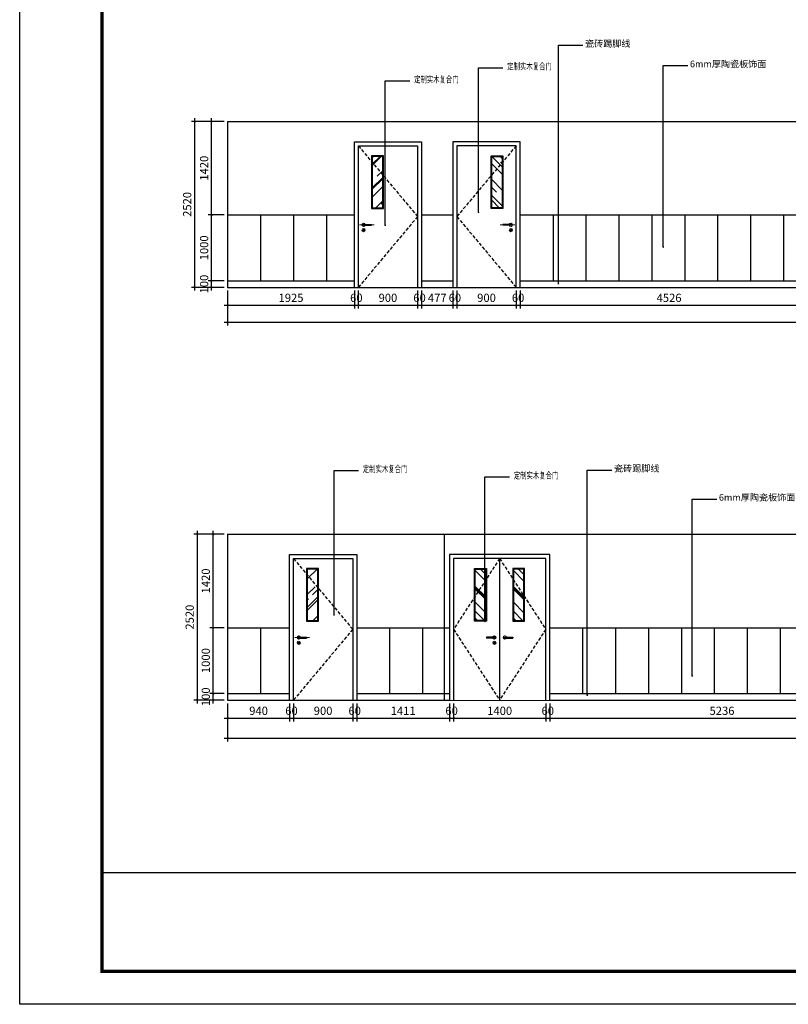
# Model space of a CAD drawing. Extents: x 1055994 to 2215105, y -2924529 to -1091493.
# Drawn here: x 1098044 to 1109717, y -1485505 to -1470547 of the extents above; entities that cross this region are included whole.
import ezdxf
from ezdxf.enums import TextEntityAlignment as Align

# ---------------------------------------------------------------- set-up
doc = ezdxf.new("R2010")
doc.units = 0
doc.header["$LTSCALE"] = 1000
doc.header["$MEASUREMENT"] = 0
doc.linetypes.add('DASHED2', pattern=[0.375, 0.25, -0.125])
doc.layers.get('0').update_dxf_attribs({"color": 8})
doc.layers.get('Defpoints').update_dxf_attribs({"color": 8})
for name, color, linetype in [('3-灯具尺寸', 8, 'Continuous'), ('3-顶面', 8, 'Continuous'), ('6门', 8, 'Continuous'), ('T图框', 8, 'Continuous'), ('立面', 8, 'Continuous')]:
    doc.layers.add(name, color=color, linetype=linetype)
doc.styles.add('_HZTXT', font='txt.shx', dxfattribs={"width": 0.8, "bigfont": 'hztxt.shx'})
doc.styles.add('DIM', font='simsun.ttc')
doc.dimstyles.new('50', dxfattribs={"dimscale": 50, "dimtxt": 2.5, "dimasz": 0.5, "dimexe": 1, "dimexo": 1, "dimgap": 1, "dimtad": 1, "dimdec": 0, "dimzin": 0, "dimdsep": 46, "dimtxsty": '_HZTXT', "dimblk": 'ARCHTICK', "dimcen": 0.09, "dimdle": 1, "dimclrd": 140, "dimclre": 140, "dimclrt": 40, "dimadec": 0, "dimazin": 0, "dimtfac": 100, "dimtdec": 0, "dimtix": 1, "dimtmove": 2, "dimatfit": 3, "dimldrblk": 'DOT', "dimfxl": 0, "dimtolj": 1, "dimtzin": 0, "dimarcsym": 0})

# ---------------------------------------------------------------- blocks, each defined once
blk = doc.blocks.new('A$C68CC41DD')
at = {"color": 8, "lineweight": 18}
blk.add_line((224, 105), (0, 105), dxfattribs=at)
at = {"color": 4}
for p, q in [((62, 112), (182, 112)), ((62, 98), (182, 98)), ((182, 112), (182, 98))]:
    blk.add_line(p, q, dxfattribs=at)
at = {"color": 8, "lineweight": 18}
blk.add_circle((62, 25), 25, dxfattribs=at)
at = {"color": 4, "lineweight": 18}
blk.add_circle((62, 25), 10, dxfattribs=at)
blk.add_arc((62, 105), 25, 16.5555, 343.4445, dxfattribs=at)
at = {"color": 4}
blk.add_arc((62, 105), 7.12, 90, 270, dxfattribs=at)
blk = doc.blocks.new('djdjs')
at = {"layer": '6门', "linetype": 'ByBlock'}
h = blk.add_hatch(dxfattribs=at)
h.set_pattern_fill('AR-RROOF', color=139, scale=200, angle=45, style=0)
h.set_pattern_definition([(45, (885644.82, -1914642.54), (215.526147, 574.73639), [3810, -508, 1270, -254]), (45, (885793.9, -1914313.86), (-418.479935, 59.26969), [762, -83.82, 1524, -190.5]), (45, (885581.95, -1914400.07), (813.611205, 1054.282069), [2032, -355.6, 1016, -254])])
h.paths.add_polyline_path([(391224, -236075), (391384, -236075), (391384, -235295), (391224, -235295)])
at = {"layer": '6门', "color": 4}
for p, q in [((391014, -237285), (391014, -235135)), ((391014, -235135), (391914, -235135)), ((391914, -235135), (391914, -237285))]:
    blk.add_line(p, q, dxfattribs=at)
at = {"layer": '6门', "color": 139, "linetype": 'DASHED2', "ltscale": 0.2}
for p, q in [((391014, -235135), (391914, -236210)), ((391914, -236210), (391014, -237285))]:
    blk.add_line(p, q, dxfattribs=at)
at = {"layer": '6门', "color": 4}
blk.add_lwpolyline([(390954, -237285), (390954, -235075), (391974, -235075), (391974, -237285)], dxfattribs=at)
blk.add_lwpolyline([(391214, -236085), (391394, -236085), (391394, -235285), (391214, -235285)], close=True, dxfattribs=at)
at = {"layer": '6门', "color": 8}
blk.add_lwpolyline([(391224, -236075), (391384, -236075), (391384, -235295), (391224, -235295)], close=True, dxfattribs=at)
at = {"layer": '6门', "color": 7}
blk.add_blockref('A$C68CC41DD', (391032, -236440), dxfattribs=at)
blk = doc.blocks.new('_ArchTick')
at = {"color": 0, "linetype": 'ByBlock', "const_width": 0.4}
blk.add_lwpolyline([(-0.5, -0.5), (0.5, 0.5)], dxfattribs=at)
blk = doc.blocks.new('*D108')
at = {"layer": 'Defpoints', "color": 0}
for p in [(1100958, -1474513), (1101202, -1474513), (1101202, -1474613)]:
    blk.add_point(p, dxfattribs=at)
at = {"layer": '立面', "color": 140, "lineweight": -2}
for p, q in [((1101152, -1474513), (1100908, -1474513)), ((1100958, -1474663), (1100958, -1474463)), ((1101152, -1474613), (1100908, -1474613))]:
    blk.add_line(p, q, dxfattribs=at)
at = {"layer": '立面', "color": 140, "lineweight": -2, "xscale": 25, "yscale": 25, "zscale": 25}
for p, rotation in [((1100958, -1474513), 270), ((1100958, -1474613), 90)]:
    blk.add_blockref('_ArchTick', p, dxfattribs=dict(at, rotation=rotation))
at = {"layer": '立面', "color": 40, "insert": (1100845, -1474563), "char_height": 125, "attachment_point": 5, "rotation": 90, "style": '_HZTXT'}
blk.add_mtext('\\A1;100', dxfattribs=at)
blk = doc.blocks.new('_Dot')
at = {"color": 0, "linetype": 'ByBlock', "lineweight": -2}
blk.add_line((-0.5, 0), (-1, 0), dxfattribs=at)
at = {"color": 0, "linetype": 'ByBlock', "const_width": 0.5}
blk.add_lwpolyline([(-0.25, 0, 1), (0.25, 0, 1)], format="xyb", close=True, dxfattribs=at)
blk = doc.blocks.new('*D109')
at = {"layer": 'Defpoints', "color": 0}
for p in [(1100958, -1473513), (1101202, -1473513), (1101202, -1474513)]:
    blk.add_point(p, dxfattribs=at)
at = {"layer": '立面', "color": 140, "lineweight": -2}
for p, q in [((1100958, -1474563), (1100958, -1473463)), ((1101152, -1473513), (1100908, -1473513)), ((1101152, -1474513), (1100908, -1474513))]:
    blk.add_line(p, q, dxfattribs=at)
at = {"layer": '立面', "color": 140, "lineweight": -2, "xscale": 25, "yscale": 25, "zscale": 25}
for p, rotation in [((1100958, -1473513), 90), ((1100958, -1474513), 270)]:
    blk.add_blockref('_ArchTick', p, dxfattribs=dict(at, rotation=rotation))
at = {"layer": '立面', "color": 40, "insert": (1100845, -1474013), "char_height": 125, "attachment_point": 5, "rotation": 90, "style": '_HZTXT'}
blk.add_mtext('\\A1;1000', dxfattribs=at)
blk = doc.blocks.new('*D110')
at = {"layer": 'Defpoints', "color": 0}
for p in [(1100958, -1472093), (1101202, -1472093), (1101202, -1473513)]:
    blk.add_point(p, dxfattribs=at)
at = {"layer": '立面', "color": 140, "lineweight": -2}
for p, q in [((1101152, -1472093), (1100908, -1472093)), ((1100958, -1473563), (1100958, -1472043)), ((1101152, -1473513), (1100908, -1473513))]:
    blk.add_line(p, q, dxfattribs=at)
at = {"layer": '立面', "color": 140, "lineweight": -2, "xscale": 25, "yscale": 25, "zscale": 25}
for p, rotation in [((1100958, -1472093), 90), ((1100958, -1473513), 270)]:
    blk.add_blockref('_ArchTick', p, dxfattribs=dict(at, rotation=rotation))
at = {"layer": '立面', "color": 40, "insert": (1100845, -1472803), "char_height": 125, "attachment_point": 5, "rotation": 90, "style": '_HZTXT'}
blk.add_mtext('\\A1;1420', dxfattribs=at)
blk = doc.blocks.new('*D111')
at = {"layer": 'Defpoints', "color": 0}
for p in [(1101202, -1472093), (1100701, -1474613), (1101202, -1474613)]:
    blk.add_point(p, dxfattribs=at)
at = {"layer": '立面', "color": 140, "lineweight": -2}
for p, q in [((1101152, -1472093), (1100651, -1472093)), ((1100701, -1472043), (1100701, -1474663)), ((1101152, -1474613), (1100651, -1474613))]:
    blk.add_line(p, q, dxfattribs=at)
at = {"layer": '立面', "color": 140, "lineweight": -2, "xscale": 25, "yscale": 25, "zscale": 25}
for p, rotation in [((1100701, -1472093), 90), ((1100701, -1474613), 270)]:
    blk.add_blockref('_ArchTick', p, dxfattribs=dict(at, rotation=rotation))
at = {"layer": '立面', "color": 40, "insert": (1100588, -1473353), "char_height": 125, "attachment_point": 5, "rotation": 90, "style": '_HZTXT'}
blk.add_mtext('\\A1;2520', dxfattribs=at)
blk = doc.blocks.new('*D112')
at = {"layer": 'Defpoints', "color": 0}
for p in [(1101202, -1474613), (1103127, -1474613), (1103127, -1474884)]:
    blk.add_point(p, dxfattribs=at)
at = {"layer": '立面', "color": 140, "lineweight": -2}
for p, q in [((1101202, -1474663), (1101202, -1474934)), ((1103127, -1474663), (1103127, -1474934)), ((1101152, -1474884), (1103177, -1474884))]:
    blk.add_line(p, q, dxfattribs=at)
at = {"layer": '立面', "color": 140, "lineweight": -2, "xscale": 25, "yscale": 25, "zscale": 25, "rotation": 180}
blk.add_blockref('_ArchTick', (1101202, -1474884), dxfattribs=at)
at = {"layer": '立面', "color": 140, "lineweight": -2, "xscale": 25, "yscale": 25, "zscale": 25}
blk.add_blockref('_ArchTick', (1103127, -1474884), dxfattribs=at)
at = {"layer": '立面', "color": 40, "insert": (1102165, -1474772), "char_height": 125, "attachment_point": 5, "style": '_HZTXT'}
blk.add_mtext('\\A1;1925', dxfattribs=at)
blk = doc.blocks.new('*D113')
at = {"layer": 'Defpoints', "color": 0}
for p in [(1103127, -1474613), (1103187, -1474613), (1103187, -1474884)]:
    blk.add_point(p, dxfattribs=at)
at = {"layer": '立面', "color": 140, "lineweight": -2}
for p, q in [((1103127, -1474663), (1103127, -1474934)), ((1103187, -1474663), (1103187, -1474934)), ((1103077, -1474884), (1103237, -1474884))]:
    blk.add_line(p, q, dxfattribs=at)
at = {"layer": '立面', "color": 140, "lineweight": -2, "xscale": 25, "yscale": 25, "zscale": 25}
blk.add_blockref('_ArchTick', (1103127, -1474884), dxfattribs=at)
at = {"layer": '立面', "color": 140, "lineweight": -2, "xscale": 25, "yscale": 25, "zscale": 25, "rotation": 180}
blk.add_blockref('_ArchTick', (1103187, -1474884), dxfattribs=at)
at = {"layer": '立面', "color": 40, "insert": (1103157, -1474772), "char_height": 125, "attachment_point": 5, "style": '_HZTXT'}
blk.add_mtext('\\A1;60', dxfattribs=at)
blk = doc.blocks.new('*D114')
at = {"layer": 'Defpoints', "color": 0}
for p in [(1103187, -1474613), (1104087, -1474613), (1104087, -1474884)]:
    blk.add_point(p, dxfattribs=at)
at = {"layer": '立面', "color": 140, "lineweight": -2}
for p, q in [((1103187, -1474663), (1103187, -1474934)), ((1104087, -1474663), (1104087, -1474934)), ((1103137, -1474884), (1104137, -1474884))]:
    blk.add_line(p, q, dxfattribs=at)
at = {"layer": '立面', "color": 140, "lineweight": -2, "xscale": 25, "yscale": 25, "zscale": 25, "rotation": 180}
blk.add_blockref('_ArchTick', (1103187, -1474884), dxfattribs=at)
at = {"layer": '立面', "color": 140, "lineweight": -2, "xscale": 25, "yscale": 25, "zscale": 25}
blk.add_blockref('_ArchTick', (1104087, -1474884), dxfattribs=at)
at = {"layer": '立面', "color": 40, "insert": (1103637, -1474772), "char_height": 125, "attachment_point": 5, "style": '_HZTXT'}
blk.add_mtext('\\A1;900', dxfattribs=at)
blk = doc.blocks.new('*D115')
at = {"layer": 'Defpoints', "color": 0}
for p in [(1104087, -1474613), (1104147, -1474613), (1104147, -1474884)]:
    blk.add_point(p, dxfattribs=at)
at = {"layer": '立面', "color": 140, "lineweight": -2}
for p, q in [((1104087, -1474663), (1104087, -1474934)), ((1104147, -1474663), (1104147, -1474934)), ((1104037, -1474884), (1104197, -1474884))]:
    blk.add_line(p, q, dxfattribs=at)
at = {"layer": '立面', "color": 140, "lineweight": -2, "xscale": 25, "yscale": 25, "zscale": 25}
blk.add_blockref('_ArchTick', (1104087, -1474884), dxfattribs=at)
at = {"layer": '立面', "color": 140, "lineweight": -2, "xscale": 25, "yscale": 25, "zscale": 25, "rotation": 180}
blk.add_blockref('_ArchTick', (1104147, -1474884), dxfattribs=at)
at = {"layer": '立面', "color": 40, "insert": (1104117, -1474772), "char_height": 125, "attachment_point": 5, "style": '_HZTXT'}
blk.add_mtext('\\A1;60', dxfattribs=at)
blk = doc.blocks.new('*D116')
at = {"layer": 'Defpoints', "color": 0}
for p in [(1104147, -1474613), (1104624, -1474613), (1104624, -1474884)]:
    blk.add_point(p, dxfattribs=at)
at = {"layer": '立面', "color": 140, "lineweight": -2}
for p, q in [((1104147, -1474663), (1104147, -1474934)), ((1104624, -1474663), (1104624, -1474934)), ((1104097, -1474884), (1104674, -1474884))]:
    blk.add_line(p, q, dxfattribs=at)
at = {"layer": '立面', "color": 140, "lineweight": -2, "xscale": 25, "yscale": 25, "zscale": 25, "rotation": 180}
blk.add_blockref('_ArchTick', (1104147, -1474884), dxfattribs=at)
at = {"layer": '立面', "color": 140, "lineweight": -2, "xscale": 25, "yscale": 25, "zscale": 25}
blk.add_blockref('_ArchTick', (1104624, -1474884), dxfattribs=at)
at = {"layer": '立面', "color": 40, "insert": (1104386, -1474772), "char_height": 125, "attachment_point": 5, "style": '_HZTXT'}
blk.add_mtext('\\A1;477', dxfattribs=at)
blk = doc.blocks.new('*D117')
at = {"layer": 'Defpoints', "color": 0}
for p in [(1104624, -1474613), (1104684, -1474613), (1104684, -1474884)]:
    blk.add_point(p, dxfattribs=at)
at = {"layer": '立面', "color": 140, "lineweight": -2}
for p, q in [((1104624, -1474663), (1104624, -1474934)), ((1104684, -1474663), (1104684, -1474934)), ((1104574, -1474884), (1104734, -1474884))]:
    blk.add_line(p, q, dxfattribs=at)
at = {"layer": '立面', "color": 140, "lineweight": -2, "xscale": 25, "yscale": 25, "zscale": 25}
blk.add_blockref('_ArchTick', (1104624, -1474884), dxfattribs=at)
at = {"layer": '立面', "color": 140, "lineweight": -2, "xscale": 25, "yscale": 25, "zscale": 25, "rotation": 180}
blk.add_blockref('_ArchTick', (1104684, -1474884), dxfattribs=at)
at = {"layer": '立面', "color": 40, "insert": (1104654, -1474772), "char_height": 125, "attachment_point": 5, "style": '_HZTXT'}
blk.add_mtext('\\A1;60', dxfattribs=at)
blk = doc.blocks.new('*D118')
at = {"layer": 'Defpoints', "color": 0}
for p in [(1104684, -1474613), (1105584, -1474613), (1105584, -1474884)]:
    blk.add_point(p, dxfattribs=at)
at = {"layer": '立面', "color": 140, "lineweight": -2}
for p, q in [((1104684, -1474663), (1104684, -1474934)), ((1105584, -1474663), (1105584, -1474934)), ((1104634, -1474884), (1105634, -1474884))]:
    blk.add_line(p, q, dxfattribs=at)
at = {"layer": '立面', "color": 140, "lineweight": -2, "xscale": 25, "yscale": 25, "zscale": 25, "rotation": 180}
blk.add_blockref('_ArchTick', (1104684, -1474884), dxfattribs=at)
at = {"layer": '立面', "color": 140, "lineweight": -2, "xscale": 25, "yscale": 25, "zscale": 25}
blk.add_blockref('_ArchTick', (1105584, -1474884), dxfattribs=at)
at = {"layer": '立面', "color": 40, "insert": (1105134, -1474772), "char_height": 125, "attachment_point": 5, "style": '_HZTXT'}
blk.add_mtext('\\A1;900', dxfattribs=at)
blk = doc.blocks.new('*D119')
at = {"layer": 'Defpoints', "color": 0}
for p in [(1105584, -1474613), (1105644, -1474613), (1105644, -1474884)]:
    blk.add_point(p, dxfattribs=at)
at = {"layer": '立面', "color": 140, "lineweight": -2}
for p, q in [((1105584, -1474663), (1105584, -1474934)), ((1105644, -1474663), (1105644, -1474934)), ((1105534, -1474884), (1105694, -1474884))]:
    blk.add_line(p, q, dxfattribs=at)
at = {"layer": '立面', "color": 140, "lineweight": -2, "xscale": 25, "yscale": 25, "zscale": 25}
blk.add_blockref('_ArchTick', (1105584, -1474884), dxfattribs=at)
at = {"layer": '立面', "color": 140, "lineweight": -2, "xscale": 25, "yscale": 25, "zscale": 25, "rotation": 180}
blk.add_blockref('_ArchTick', (1105644, -1474884), dxfattribs=at)
at = {"layer": '立面', "color": 40, "insert": (1105614, -1474772), "char_height": 125, "attachment_point": 5, "style": '_HZTXT'}
blk.add_mtext('\\A1;60', dxfattribs=at)
blk = doc.blocks.new('*D120')
at = {"layer": 'Defpoints', "color": 0}
for p in [(1105644, -1474613), (1110170, -1474613), (1110170, -1474884)]:
    blk.add_point(p, dxfattribs=at)
at = {"layer": '立面', "color": 140, "lineweight": -2}
for p, q in [((1105644, -1474663), (1105644, -1474934)), ((1110170, -1474663), (1110170, -1474934)), ((1105594, -1474884), (1110220, -1474884))]:
    blk.add_line(p, q, dxfattribs=at)
at = {"layer": '立面', "color": 140, "lineweight": -2, "xscale": 25, "yscale": 25, "zscale": 25, "rotation": 180}
blk.add_blockref('_ArchTick', (1105644, -1474884), dxfattribs=at)
at = {"layer": '立面', "color": 140, "lineweight": -2, "xscale": 25, "yscale": 25, "zscale": 25}
blk.add_blockref('_ArchTick', (1110170, -1474884), dxfattribs=at)
at = {"layer": '立面', "color": 40, "insert": (1107907, -1474772), "char_height": 125, "attachment_point": 5, "style": '_HZTXT'}
blk.add_mtext('\\A1;4526', dxfattribs=at)
blk = doc.blocks.new('*D133')
at = {"layer": 'Defpoints', "color": 0}
for p in [(1101202, -1474733), (1121197, -1474733), (1121197, -1475144)]:
    blk.add_point(p, dxfattribs=at)
at = {"layer": '立面', "color": 140, "lineweight": -2}
for p, q in [((1101202, -1474783), (1101202, -1475194)), ((1121197, -1474783), (1121197, -1475194)), ((1101152, -1475144), (1121247, -1475144))]:
    blk.add_line(p, q, dxfattribs=at)
at = {"layer": '立面', "color": 140, "lineweight": -2, "xscale": 25, "yscale": 25, "zscale": 25, "rotation": 180}
blk.add_blockref('_ArchTick', (1101202, -1475144), dxfattribs=at)
at = {"layer": '立面', "color": 140, "lineweight": -2, "xscale": 25, "yscale": 25, "zscale": 25}
blk.add_blockref('_ArchTick', (1121197, -1475144), dxfattribs=at)
at = {"layer": '立面', "color": 40, "insert": (1111200, -1475032), "char_height": 125, "attachment_point": 5, "style": '_HZTXT'}
blk.add_mtext('\\A1;19995', dxfattribs=at)
blk = doc.blocks.new('fkk')
at = {"color": 8}
blk.add_wipeout([(385614, -235075), (387134, -235075), (387134, -237285), (385614, -237285)], dxfattribs=at).dxf.layer = '3-灯具尺寸'
at = {"layer": '6门', "linetype": 'ByBlock'}
h = blk.add_hatch(dxfattribs=at)
h.set_pattern_fill('AR-RROOF', color=139, scale=200, angle=45, style=0)
h.set_pattern_definition([(45, (880424.8, -1914642.54), (215.526147, 574.73639), [3810, -508, 1270, -254]), (45, (880573.9, -1914313.87), (-418.479935, 59.26969), [762, -83.82, 1524, -190.5]), (45, (880361.95, -1914400.08), (813.611205, 1054.282069), [2032, -355.6, 1016, -254])])
h.paths.add_polyline_path([(386004, -236075), (386164, -236075), (386164, -235295), (386004, -235295)])
h = blk.add_hatch(dxfattribs=at)
h.set_pattern_fill('AR-RROOF', color=139, scale=200, angle=45, style=0)
h.set_pattern_definition([(45, (881004.8, -1914642.54), (215.526147, 574.73639), [3810, -508, 1270, -254]), (45, (881153.88, -1914313.87), (-418.479935, 59.26969), [762, -83.82, 1524, -190.5]), (45, (880941.95, -1914400.08), (813.611205, 1054.282069), [2032, -355.6, 1016, -254])])
h.paths.add_polyline_path([(386584, -236075), (386744, -236075), (386744, -235295), (386584, -235295)])
at = {"layer": '6门', "color": 4}
for p, q in [((385674, -237285), (385674, -235135)), ((385674, -235135), (387074, -235135)), ((387074, -235135), (387074, -237285)), ((386294, -236328), (386174, -236328)), ((386174, -236328), (386174, -236342)), ((386454, -236328), (386574, -236328)), ((386574, -236328), (386574, -236342)), ((386294, -236342), (386174, -236342)), ((386454, -236342), (386574, -236342))]:
    blk.add_line(p, q, dxfattribs=at)
at = {"layer": '6门', "color": 139, "linetype": 'DASHED2', "ltscale": 0.2}
for p, q in [((386374, -235135), (385674, -236210)), ((386374, -235135), (387074, -236210)), ((385674, -236210), (386374, -237285)), ((387074, -236210), (386374, -237285))]:
    blk.add_line(p, q, dxfattribs=at)
at = {"layer": '6门', "color": 8}
blk.add_line((386374, -235135), (386374, -237285), dxfattribs=at)
at = {"layer": '6门', "color": 4}
blk.add_lwpolyline([(385614, -237285), (385614, -235075), (387134, -235075), (387134, -237285)], dxfattribs=at)
for points in [[(386174, -236085), (385994, -236085), (385994, -235285), (386174, -235285)], [(386574, -236085), (386754, -236085), (386754, -235285), (386574, -235285)]]:
    blk.add_lwpolyline(points, close=True, dxfattribs=at)
at = {"layer": '6门', "color": 8}
for points in [[(386164, -236075), (386004, -236075), (386004, -235295), (386164, -235295)], [(386584, -236075), (386744, -236075), (386744, -235295), (386584, -235295)]]:
    blk.add_lwpolyline(points, close=True, dxfattribs=at)
at = {"layer": '6门', "color": 8, "lineweight": 18}
blk.add_circle((386454, -236415), 25, dxfattribs=at)
at = {"layer": '6门', "color": 4, "lineweight": 18}
blk.add_circle((386454, -236415), 10, dxfattribs=at)
for centre, start, end in [((386294, -236335), 196.5555, 163.4445), ((386454, -236335), 16.5555, 343.4445)]:
    blk.add_arc(centre, 25, start, end, dxfattribs=at)
at = {"layer": '6门', "color": 4}
for centre, start, end in [((386294, -236335), 270, 90), ((386454, -236335), 90, 270)]:
    blk.add_arc(centre, 7.12, start, end, dxfattribs=at)
blk = doc.blocks.new('*D134')
at = {"layer": 'Defpoints', "color": 0}
for p in [(1101202, -1480883), (1102142, -1480883), (1102142, -1481158)]:
    blk.add_point(p, dxfattribs=at)
at = {"layer": '立面', "color": 140, "lineweight": -2}
for p, q in [((1101202, -1480933), (1101202, -1481208)), ((1102142, -1480933), (1102142, -1481208)), ((1101152, -1481158), (1102192, -1481158))]:
    blk.add_line(p, q, dxfattribs=at)
at = {"layer": '立面', "color": 140, "lineweight": -2, "xscale": 25, "yscale": 25, "zscale": 25, "rotation": 180}
blk.add_blockref('_ArchTick', (1101202, -1481158), dxfattribs=at)
at = {"layer": '立面', "color": 140, "lineweight": -2, "xscale": 25, "yscale": 25, "zscale": 25}
blk.add_blockref('_ArchTick', (1102142, -1481158), dxfattribs=at)
at = {"layer": '立面', "color": 40, "insert": (1101672, -1481046), "char_height": 125, "attachment_point": 5, "style": '_HZTXT'}
blk.add_mtext('\\A1;940', dxfattribs=at)
blk = doc.blocks.new('*D135')
at = {"layer": 'Defpoints', "color": 0}
for p in [(1102142, -1480883), (1102202, -1480883), (1102202, -1481158)]:
    blk.add_point(p, dxfattribs=at)
at = {"layer": '立面', "color": 140, "lineweight": -2}
for p, q in [((1102142, -1480933), (1102142, -1481208)), ((1102202, -1480933), (1102202, -1481208)), ((1102092, -1481158), (1102252, -1481158))]:
    blk.add_line(p, q, dxfattribs=at)
at = {"layer": '立面', "color": 140, "lineweight": -2, "xscale": 25, "yscale": 25, "zscale": 25}
blk.add_blockref('_ArchTick', (1102142, -1481158), dxfattribs=at)
at = {"layer": '立面', "color": 140, "lineweight": -2, "xscale": 25, "yscale": 25, "zscale": 25, "rotation": 180}
blk.add_blockref('_ArchTick', (1102202, -1481158), dxfattribs=at)
at = {"layer": '立面', "color": 40, "insert": (1102172, -1481046), "char_height": 125, "attachment_point": 5, "style": '_HZTXT'}
blk.add_mtext('\\A1;60', dxfattribs=at)
blk = doc.blocks.new('*D136')
at = {"layer": 'Defpoints', "color": 0}
for p in [(1102202, -1480883), (1103102, -1480883), (1103102, -1481158)]:
    blk.add_point(p, dxfattribs=at)
at = {"layer": '立面', "color": 140, "lineweight": -2}
for p, q in [((1102202, -1480933), (1102202, -1481208)), ((1103102, -1480933), (1103102, -1481208)), ((1102152, -1481158), (1103152, -1481158))]:
    blk.add_line(p, q, dxfattribs=at)
at = {"layer": '立面', "color": 140, "lineweight": -2, "xscale": 25, "yscale": 25, "zscale": 25, "rotation": 180}
blk.add_blockref('_ArchTick', (1102202, -1481158), dxfattribs=at)
at = {"layer": '立面', "color": 140, "lineweight": -2, "xscale": 25, "yscale": 25, "zscale": 25}
blk.add_blockref('_ArchTick', (1103102, -1481158), dxfattribs=at)
at = {"layer": '立面', "color": 40, "insert": (1102652, -1481046), "char_height": 125, "attachment_point": 5, "style": '_HZTXT'}
blk.add_mtext('\\A1;900', dxfattribs=at)
blk = doc.blocks.new('*D137')
at = {"layer": 'Defpoints', "color": 0}
for p in [(1103102, -1480883), (1103162, -1480883), (1103162, -1481158)]:
    blk.add_point(p, dxfattribs=at)
at = {"layer": '立面', "color": 140, "lineweight": -2}
for p, q in [((1103102, -1480933), (1103102, -1481208)), ((1103162, -1480933), (1103162, -1481208)), ((1103052, -1481158), (1103212, -1481158))]:
    blk.add_line(p, q, dxfattribs=at)
at = {"layer": '立面', "color": 140, "lineweight": -2, "xscale": 25, "yscale": 25, "zscale": 25}
blk.add_blockref('_ArchTick', (1103102, -1481158), dxfattribs=at)
at = {"layer": '立面', "color": 140, "lineweight": -2, "xscale": 25, "yscale": 25, "zscale": 25, "rotation": 180}
blk.add_blockref('_ArchTick', (1103162, -1481158), dxfattribs=at)
at = {"layer": '立面', "color": 40, "insert": (1103132, -1481046), "char_height": 125, "attachment_point": 5, "style": '_HZTXT'}
blk.add_mtext('\\A1;60', dxfattribs=at)
blk = doc.blocks.new('*D138')
at = {"layer": 'Defpoints', "color": 0}
for p in [(1103162, -1480883), (1104574, -1480883), (1104574, -1481158)]:
    blk.add_point(p, dxfattribs=at)
at = {"layer": '立面', "color": 140, "lineweight": -2}
for p, q in [((1103162, -1480933), (1103162, -1481208)), ((1104574, -1480933), (1104574, -1481208)), ((1103112, -1481158), (1104624, -1481158))]:
    blk.add_line(p, q, dxfattribs=at)
at = {"layer": '立面', "color": 140, "lineweight": -2, "xscale": 25, "yscale": 25, "zscale": 25, "rotation": 180}
blk.add_blockref('_ArchTick', (1103162, -1481158), dxfattribs=at)
at = {"layer": '立面', "color": 140, "lineweight": -2, "xscale": 25, "yscale": 25, "zscale": 25}
blk.add_blockref('_ArchTick', (1104574, -1481158), dxfattribs=at)
at = {"layer": '立面', "color": 40, "insert": (1103868, -1481046), "char_height": 125, "attachment_point": 5, "style": '_HZTXT'}
blk.add_mtext('\\A1;1411', dxfattribs=at)
blk = doc.blocks.new('*D139')
at = {"layer": 'Defpoints', "color": 0}
for p in [(1104574, -1480883), (1104634, -1480883), (1104634, -1481158)]:
    blk.add_point(p, dxfattribs=at)
at = {"layer": '立面', "color": 140, "lineweight": -2}
for p, q in [((1104574, -1480933), (1104574, -1481208)), ((1104634, -1480933), (1104634, -1481208)), ((1104524, -1481158), (1104684, -1481158))]:
    blk.add_line(p, q, dxfattribs=at)
at = {"layer": '立面', "color": 140, "lineweight": -2, "xscale": 25, "yscale": 25, "zscale": 25}
blk.add_blockref('_ArchTick', (1104574, -1481158), dxfattribs=at)
at = {"layer": '立面', "color": 140, "lineweight": -2, "xscale": 25, "yscale": 25, "zscale": 25, "rotation": 180}
blk.add_blockref('_ArchTick', (1104634, -1481158), dxfattribs=at)
at = {"layer": '立面', "color": 40, "insert": (1104604, -1481046), "char_height": 125, "attachment_point": 5, "style": '_HZTXT'}
blk.add_mtext('\\A1;60', dxfattribs=at)
blk = doc.blocks.new('*D140')
at = {"layer": 'Defpoints', "color": 0}
for p in [(1104634, -1480883), (1106034, -1480883), (1106034, -1481158)]:
    blk.add_point(p, dxfattribs=at)
at = {"layer": '立面', "color": 140, "lineweight": -2}
for p, q in [((1104634, -1480933), (1104634, -1481208)), ((1106034, -1480933), (1106034, -1481208)), ((1104584, -1481158), (1106084, -1481158))]:
    blk.add_line(p, q, dxfattribs=at)
at = {"layer": '立面', "color": 140, "lineweight": -2, "xscale": 25, "yscale": 25, "zscale": 25, "rotation": 180}
blk.add_blockref('_ArchTick', (1104634, -1481158), dxfattribs=at)
at = {"layer": '立面', "color": 140, "lineweight": -2, "xscale": 25, "yscale": 25, "zscale": 25}
blk.add_blockref('_ArchTick', (1106034, -1481158), dxfattribs=at)
at = {"layer": '立面', "color": 40, "insert": (1105334, -1481046), "char_height": 125, "attachment_point": 5, "style": '_HZTXT'}
blk.add_mtext('\\A1;1400', dxfattribs=at)
blk = doc.blocks.new('*D141')
at = {"layer": 'Defpoints', "color": 0}
for p in [(1106034, -1480883), (1106094, -1480883), (1106094, -1481158)]:
    blk.add_point(p, dxfattribs=at)
at = {"layer": '立面', "color": 140, "lineweight": -2}
for p, q in [((1106034, -1480933), (1106034, -1481208)), ((1106094, -1480933), (1106094, -1481208)), ((1105984, -1481158), (1106144, -1481158))]:
    blk.add_line(p, q, dxfattribs=at)
at = {"layer": '立面', "color": 140, "lineweight": -2, "xscale": 25, "yscale": 25, "zscale": 25}
blk.add_blockref('_ArchTick', (1106034, -1481158), dxfattribs=at)
at = {"layer": '立面', "color": 140, "lineweight": -2, "xscale": 25, "yscale": 25, "zscale": 25, "rotation": 180}
blk.add_blockref('_ArchTick', (1106094, -1481158), dxfattribs=at)
at = {"layer": '立面', "color": 40, "insert": (1106064, -1481046), "char_height": 125, "attachment_point": 5, "style": '_HZTXT'}
blk.add_mtext('\\A1;60', dxfattribs=at)
blk = doc.blocks.new('*D142')
at = {"layer": 'Defpoints', "color": 0}
for p in [(1106094, -1480883), (1111329, -1480883), (1111329, -1481158)]:
    blk.add_point(p, dxfattribs=at)
at = {"layer": '立面', "color": 140, "lineweight": -2}
for p, q in [((1106094, -1480933), (1106094, -1481208)), ((1111329, -1480933), (1111329, -1481208)), ((1106044, -1481158), (1111379, -1481158))]:
    blk.add_line(p, q, dxfattribs=at)
at = {"layer": '立面', "color": 140, "lineweight": -2, "xscale": 25, "yscale": 25, "zscale": 25, "rotation": 180}
blk.add_blockref('_ArchTick', (1106094, -1481158), dxfattribs=at)
at = {"layer": '立面', "color": 140, "lineweight": -2, "xscale": 25, "yscale": 25, "zscale": 25}
blk.add_blockref('_ArchTick', (1111329, -1481158), dxfattribs=at)
at = {"layer": '立面', "color": 40, "insert": (1108711, -1481046), "char_height": 125, "attachment_point": 5, "style": '_HZTXT'}
blk.add_mtext('\\A1;5236', dxfattribs=at)
blk = doc.blocks.new('*D155')
at = {"layer": 'Defpoints', "color": 0}
for p in [(1101202, -1480933), (1121197, -1480933), (1121197, -1481462)]:
    blk.add_point(p, dxfattribs=at)
at = {"layer": '立面', "color": 140, "lineweight": -2}
for p, q in [((1101202, -1480983), (1101202, -1481512)), ((1121197, -1480983), (1121197, -1481512)), ((1101152, -1481462), (1121247, -1481462))]:
    blk.add_line(p, q, dxfattribs=at)
at = {"layer": '立面', "color": 140, "lineweight": -2, "xscale": 25, "yscale": 25, "zscale": 25, "rotation": 180}
blk.add_blockref('_ArchTick', (1101202, -1481462), dxfattribs=at)
at = {"layer": '立面', "color": 140, "lineweight": -2, "xscale": 25, "yscale": 25, "zscale": 25}
blk.add_blockref('_ArchTick', (1121197, -1481462), dxfattribs=at)
at = {"layer": '立面', "color": 40, "insert": (1111200, -1481349), "char_height": 125, "attachment_point": 5, "style": '_HZTXT'}
blk.add_mtext('\\A1;19995', dxfattribs=at)
blk = doc.blocks.new('*D156')
at = {"layer": 'Defpoints', "color": 0}
for p in [(1100983, -1480783), (1101202, -1480783), (1101202, -1480883)]:
    blk.add_point(p, dxfattribs=at)
at = {"layer": '立面', "color": 140, "lineweight": -2}
for p, q in [((1101152, -1480783), (1100933, -1480783)), ((1100983, -1480933), (1100983, -1480733)), ((1101152, -1480883), (1100933, -1480883))]:
    blk.add_line(p, q, dxfattribs=at)
at = {"layer": '立面', "color": 140, "lineweight": -2, "xscale": 25, "yscale": 25, "zscale": 25}
for p, rotation in [((1100983, -1480783), 270), ((1100983, -1480883), 90)]:
    blk.add_blockref('_ArchTick', p, dxfattribs=dict(at, rotation=rotation))
at = {"layer": '立面', "color": 40, "insert": (1100870, -1480833), "char_height": 125, "attachment_point": 5, "rotation": 90, "style": '_HZTXT'}
blk.add_mtext('\\A1;100', dxfattribs=at)
blk = doc.blocks.new('*D157')
at = {"layer": 'Defpoints', "color": 0}
for p in [(1100983, -1479783), (1101202, -1479783), (1101202, -1480783)]:
    blk.add_point(p, dxfattribs=at)
at = {"layer": '立面', "color": 140, "lineweight": -2}
for p, q in [((1100983, -1480833), (1100983, -1479733)), ((1101152, -1479783), (1100933, -1479783)), ((1101152, -1480783), (1100933, -1480783))]:
    blk.add_line(p, q, dxfattribs=at)
at = {"layer": '立面', "color": 140, "lineweight": -2, "xscale": 25, "yscale": 25, "zscale": 25}
for p, rotation in [((1100983, -1479783), 90), ((1100983, -1480783), 270)]:
    blk.add_blockref('_ArchTick', p, dxfattribs=dict(at, rotation=rotation))
at = {"layer": '立面', "color": 40, "insert": (1100870, -1480283), "char_height": 125, "attachment_point": 5, "rotation": 90, "style": '_HZTXT'}
blk.add_mtext('\\A1;1000', dxfattribs=at)
blk = doc.blocks.new('*D158')
at = {"layer": 'Defpoints', "color": 0}
for p in [(1100983, -1478363), (1101202, -1478363), (1101202, -1479783)]:
    blk.add_point(p, dxfattribs=at)
at = {"layer": '立面', "color": 140, "lineweight": -2}
for p, q in [((1101152, -1478363), (1100933, -1478363)), ((1100983, -1479833), (1100983, -1478313)), ((1101152, -1479783), (1100933, -1479783))]:
    blk.add_line(p, q, dxfattribs=at)
at = {"layer": '立面', "color": 140, "lineweight": -2, "xscale": 25, "yscale": 25, "zscale": 25}
for p, rotation in [((1100983, -1478363), 90), ((1100983, -1479783), 270)]:
    blk.add_blockref('_ArchTick', p, dxfattribs=dict(at, rotation=rotation))
at = {"layer": '立面', "color": 40, "insert": (1100870, -1479073), "char_height": 125, "attachment_point": 5, "rotation": 90, "style": '_HZTXT'}
blk.add_mtext('\\A1;1420', dxfattribs=at)
blk = doc.blocks.new('*D159')
at = {"layer": 'Defpoints', "color": 0}
for p in [(1101202, -1478363), (1100739, -1480883), (1101202, -1480883)]:
    blk.add_point(p, dxfattribs=at)
at = {"layer": '立面', "color": 140, "lineweight": -2}
for p, q in [((1101152, -1478363), (1100689, -1478363)), ((1100739, -1478313), (1100739, -1480933)), ((1101152, -1480883), (1100689, -1480883))]:
    blk.add_line(p, q, dxfattribs=at)
at = {"layer": '立面', "color": 140, "lineweight": -2, "xscale": 25, "yscale": 25, "zscale": 25}
for p, rotation in [((1100739, -1478363), 90), ((1100739, -1480883), 270)]:
    blk.add_blockref('_ArchTick', p, dxfattribs=dict(at, rotation=rotation))
at = {"layer": '立面', "color": 40, "insert": (1100626, -1479623), "char_height": 125, "attachment_point": 5, "rotation": 90, "style": '_HZTXT'}
blk.add_mtext('\\A1;2520', dxfattribs=at)
blk = doc.blocks.new('A$C6FD345FE')
at = {"layer": 'T图框'}
blk.add_lwpolyline([(35237, 3557), (-48863, 3557), (-48863, 62957), (35237, 62957)], close=True, dxfattribs=at)
at = {"layer": 'T图框', "const_width": 100}
blk.add_lwpolyline([(34237, 61957), (-46363, 61957), (-46363, 4557), (34237, 4557)], close=True, dxfattribs=at)
at = {"layer": 'T图框', "const_width": 50}
blk.add_lwpolyline([(34237, 7557), (-46363, 7557)], dxfattribs=at)
blk = doc.blocks.new('2#图框')
at = {"layer": 'T图框'}
blk.add_blockref('A$C6FD345FE', (48863, -3557), dxfattribs=at)

msp = doc.modelspace()

# ---------------------------------------------------------------- linework, layer by layer
at = {"layer": '立面', "color": 6}
for p, q in [((1101202.2, -1472093.3), (1101202.2, -1474613.3)), ((1101202.2, -1472093.3), (1121197.2, -1472093.3)), ((1101202.2, -1474613.3), (1121197.2, -1474613.3)), ((1101202.2, -1478363.3), (1101202.2, -1480883.3)), ((1101202.2, -1478363.3), (1121197.2, -1478363.3)), ((1104492.2, -1478363.3), (1104492.2, -1480883.3)), ((1101202.2, -1480883.3), (1121197.2, -1480883.3))]:
    msp.add_line(p, q, dxfattribs=at)
at = {"layer": '立面', "color": 251}
for p, q in [((1101202.2, -1473513.3), (1103127.2, -1473513.3)), ((1101702.2, -1473513.3), (1101702.2, -1474513.3)), ((1102202.2, -1473513.3), (1102202.2, -1474513.3)), ((1102702.2, -1473513.3), (1102702.2, -1474513.3)), ((1104147.2, -1473513.3), (1104624.4, -1473513.3)), ((1105644.4, -1473513.3), (1110170, -1473513.3)), ((1106144.4, -1473513.3), (1106144.4, -1474513.3)), ((1106644.4, -1473513.3), (1106644.4, -1474513.3)), ((1107144.4, -1473513.3), (1107144.4, -1474513.3)), ((1107644.4, -1473513.3), (1107644.4, -1474513.3)), ((1108144.4, -1473513.3), (1108144.4, -1474513.3)), ((1108644.4, -1473513.3), (1108644.4, -1474513.3)), ((1109144.4, -1473513.3), (1109144.4, -1474513.3)), ((1109644.4, -1473513.3), (1109644.4, -1474513.3)), ((1101202.2, -1474513.3), (1103127.2, -1474513.3)), ((1104147.2, -1474513.3), (1104624.4, -1474513.3)), ((1105644.4, -1474513.3), (1110170, -1474513.3)), ((1101202.2, -1479783.3), (1102142.2, -1479783.3)), ((1101702.2, -1479783.3), (1101702.2, -1480783.3)), ((1103162.2, -1479783.3), (1104573.7, -1479783.3)), ((1103662.2, -1479778.3), (1103662.2, -1480778.3)), ((1104162.2, -1479783.3), (1104162.2, -1480783.3)), ((1106093.7, -1479783.3), (1111329.2, -1479783.3)), ((1106593.7, -1479778.3), (1106593.7, -1480778.3)), ((1107093.7, -1479783.3), (1107093.7, -1480783.3)), ((1107593.7, -1479778.3), (1107593.7, -1480778.3)), ((1108093.7, -1479783.3), (1108093.7, -1480783.3)), ((1108593.7, -1479778.3), (1108593.7, -1480778.3)), ((1109093.7, -1479783.3), (1109093.7, -1480783.3)), ((1109593.7, -1479778.3), (1109593.7, -1480778.3)), ((1101202.2, -1480783.3), (1102142.2, -1480783.3)), ((1103162.2, -1480783.3), (1104573.7, -1480783.3))]:
    msp.add_line(p, q, dxfattribs=at)

# ---------------------------------------------------------------- block references
at = {"layer": '6门', "color": 4}
for p in [(712173.6, -1237328.1), (711188.6, -1243598)]:
    msp.add_blockref('djdjs', p, dxfattribs=at)
at = {"layer": '6门', "color": 4, "xscale": -1}
msp.add_blockref('djdjs', (1496598, -1237328.1), dxfattribs=at)

# ---------------------------------------------------------------- texts
at = {"layer": '立面', "color": 5, "style": 'DIM', "width": 0.7}
for p in [(1106125.4, -1471304.3), (1104710.4, -1471502.2), (1103932.1, -1477420.9), (1106224.5, -1477519.9)]:
    msp.add_text('定制实木复合门', height=101.18, dxfattribs=at).set_placement(p, align=Align.RIGHT)
at = {"layer": '立面', "color": 5, "char_height": 101.18, "width": 35640.36, "attachment_point": 1, "style": 'DIM'}
for s, insert in [('瓷砖踢脚线', (1106630.2, -1470858.9)), ('6mm厚陶瓷板饰面', (1108223.9, -1471169.1)), ('瓷砖踢脚线', (1107069.9, -1477312.7)), ('6mm厚陶瓷板饰面', (1108663.6, -1477753.3))]:
    msp.add_mtext(s, dxfattribs=dict(at, insert=insert))

# ---------------------------------------------------------------- dimensions: what is measured, and where the dimension line sits
at = {"layer": '立面', "color": 6}
for base, p1, p2, picture, middle in [((1100700.8, -1474613.3), (1101202.2, -1472093.3), (1101202.2, -1474613.3), '*D111', (1100588.3, -1473353.3)), ((1100957.9, -1472093.3), (1101202.2, -1473513.3), (1101202.2, -1472093.3), '*D110', (1100845.4, -1472803.3)), ((1100957.9, -1473513.3), (1101202.2, -1474513.3), (1101202.2, -1473513.3), '*D109', (1100845.4, -1474013.3)), ((1100957.9, -1474513.3), (1101202.2, -1474613.3), (1101202.2, -1474513.3), '*D108', (1100845.4, -1474563.3)), ((1100738.7, -1480883.3), (1101202.2, -1478363.3), (1101202.2, -1480883.3), '*D159', (1100626.2, -1479623.3)), ((1100982.8, -1478363.3), (1101202.2, -1479783.3), (1101202.2, -1478363.3), '*D158', (1100870.3, -1479073.3)), ((1100982.8, -1479783.3), (1101202.2, -1480783.3), (1101202.2, -1479783.3), '*D157', (1100870.3, -1480283.3)), ((1100982.8, -1480783.3), (1101202.2, -1480883.3), (1101202.2, -1480783.3), '*D156', (1100870.3, -1480833.3))]:
    dim = msp.add_linear_dim(base=base, p1=p1, p2=p2, angle=90, dimstyle='50', dxfattribs=at)
    dim.commit()
    dim.dimension.update_dxf_attribs({"geometry": picture, "text_midpoint": middle})
for base, p1, p2, picture, middle in [((1103127.2, -1474884.3), (1101202.2, -1474613.3), (1103127.2, -1474613.3), '*D112', (1102164.7, -1474771.8)), ((1103187.2, -1474884.3), (1103127.2, -1474613.3), (1103187.2, -1474613.3), '*D113', (1103157.2, -1474771.8)), ((1104087.2, -1474884.3), (1103187.2, -1474613.3), (1104087.2, -1474613.3), '*D114', (1103637.2, -1474771.8)), ((1104147.2, -1474884.3), (1104087.2, -1474613.3), (1104147.2, -1474613.3), '*D115', (1104117.2, -1474771.8)), ((1104624.4, -1474884.3), (1104147.2, -1474613.3), (1104624.4, -1474613.3), '*D116', (1104385.8, -1474771.8)), ((1104684.4, -1474884.3), (1104624.4, -1474613.3), (1104684.4, -1474613.3), '*D117', (1104654.4, -1474771.8)), ((1105584.4, -1474884.3), (1104684.4, -1474613.3), (1105584.4, -1474613.3), '*D118', (1105134.4, -1474771.8)), ((1105644.4, -1474884.3), (1105584.4, -1474613.3), (1105644.4, -1474613.3), '*D119', (1105614.4, -1474771.8)), ((1110170, -1474884.3), (1105644.4, -1474613.3), (1110170, -1474613.4), '*D120', (1107907.2, -1474771.8)), ((1121197.2, -1475144.3), (1101202.2, -1474732.6), (1121197.2, -1474732.6), '*D133', (1111199.7, -1475031.8)), ((1102142.2, -1481158.5), (1101202.2, -1480883.3), (1102142.2, -1480883.3), '*D134', (1101672.2, -1481046)), ((1102202.2, -1481158.5), (1102142.2, -1480883.3), (1102202.2, -1480883.3), '*D135', (1102172.2, -1481046)), ((1103102.2, -1481158.5), (1102202.2, -1480883.3), (1103102.2, -1480883.3), '*D136', (1102652.2, -1481046)), ((1103162.2, -1481158.5), (1103102.2, -1480883.3), (1103162.2, -1480883.3), '*D137', (1103132.2, -1481046))]:
    dim = msp.add_linear_dim(base=base, p1=p1, p2=p2, dimstyle='50', dxfattribs=at)
    dim.commit()
    dim.dimension.update_dxf_attribs({"geometry": picture, "text_midpoint": middle})

# ---------------------------------------------------------------- leaders
for points in [[(1106225.2, -1474555.6), (1106225.2, -1470934.9), (1106596.5, -1470934.9)], [(1105011.5, -1473472.5), (1105011.5, -1471277.7), (1105382.8, -1471277.7)], [(1107818.8, -1474000.4), (1107818.8, -1471245.2), (1108190.1, -1471245.2)], [(1103596.5, -1473670.5), (1103596.5, -1471475.7), (1103967.8, -1471475.7)], [(1102818.3, -1479589.1), (1102818.3, -1477394.3), (1103189.6, -1477394.3)], [(1106664.9, -1480810.1), (1106664.9, -1477388.7), (1107036.2, -1477388.7)], [(1108258.6, -1480517.1), (1108258.6, -1477829.3), (1108629.9, -1477829.3)]]:
    msp.add_leader(points, dimstyle='50', dxfattribs=at)

# ---------------------------------------------------------------- next in the draw order: block references
at = {"layer": '3-顶面', "color": 4, "xscale": -1}
msp.add_blockref('fkk', (1491707.3, -1243598), dxfattribs=at)

# ---------------------------------------------------------------- next in the draw order: linework, layer by layer
at = {"layer": '立面', "color": 251}
msp.add_line((1106093.7, -1480783.3), (1111329.2, -1480783.3), dxfattribs=at)

# ---------------------------------------------------------------- next in the draw order: block references
at = {"xscale": 0.5, "yscale": 0.5, "zscale": 0.5}
msp.add_blockref('2#图框', (1098044.3, -1485504.6), dxfattribs=at)

# ---------------------------------------------------------------- next in the draw order: dimensions: what is measured, and where the dimension line sits
at = {"layer": '立面', "color": 6}
for base, p1, p2, picture, middle in [((1121197.2, -1481461.6), (1101202.2, -1480933.3), (1121197.2, -1480933.3), '*D155', (1111199.7, -1481349.1)), ((1104573.6753, -1481158.4676), (1103162.2012, -1480883.2975), (1104573.6753, -1480883.3025), '*D138', (1103867.9382, -1481045.9676)), ((1104633.7, -1481158.5), (1104573.7, -1480883.3), (1104633.7, -1480883.3), '*D139', (1104603.7, -1481046)), ((1106033.7, -1481158.5), (1104633.7, -1480883.3), (1106033.7, -1480883.3), '*D140', (1105333.7, -1481046)), ((1106093.7, -1481158.5), (1106033.7, -1480883.3), (1106093.7, -1480883.3), '*D141', (1106063.7, -1481046)), ((1111329.2012, -1481158.4676), (1106093.6758, -1480883.2975), (1111329.2012, -1480883.2975), '*D142', (1108711.4385, -1481045.9676))]:
    dim = msp.add_linear_dim(base=base, p1=p1, p2=p2, dimstyle='50', dxfattribs=at)
    dim.commit()
    dim.dimension.update_dxf_attribs({"geometry": picture, "text_midpoint": middle})

# ---------------------------------------------------------------- next in the draw order: leaders
msp.add_leader([(1105110.6, -1479688.1), (1105110.6, -1477493.3), (1105481.9, -1477493.3)], dimstyle='50', dxfattribs=at)

doc.saveas('drawing.dxf')
